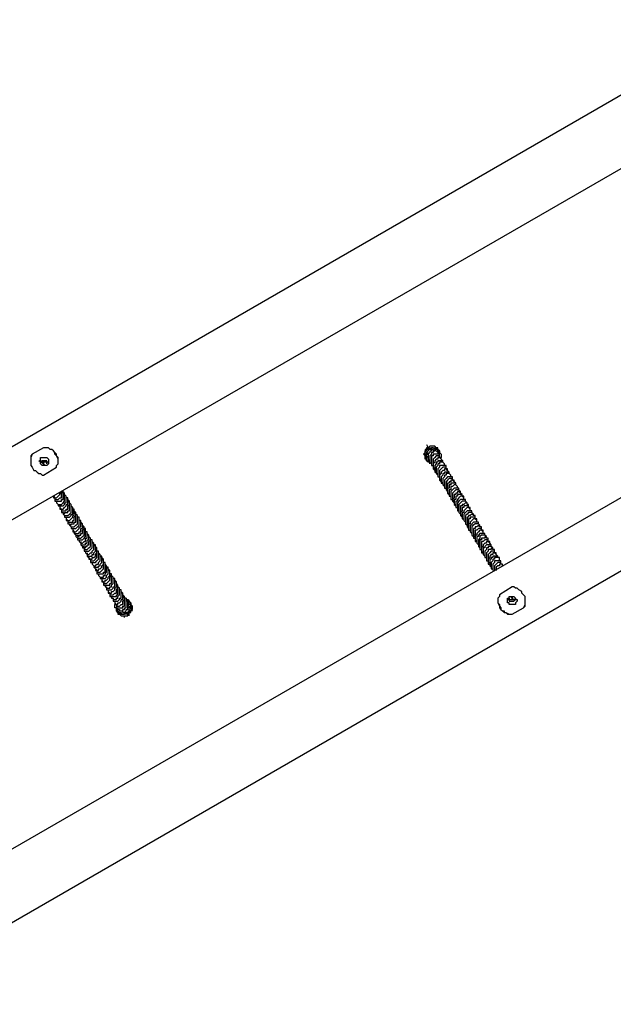
# Model space of a CAD drawing. Units: inches. Extents: x 87 to 341, y 17 to 273.
# Drawn here: x 199 to 212, y 61 to 82 of the extents above; entities that cross this region are included whole.
import ezdxf

# ---------------------------------------------------------------- set-up
doc = ezdxf.new("R2010")
doc.units = ezdxf.units.IN
doc.header["$MEASUREMENT"] = 0
doc.layers.add('Ebene 1', color=7, linetype='Continuous')

msp = doc.modelspace()

# ---------------------------------------------------------------- linework, layer by layer
at = {"layer": 'Ebene 1', "color": 7, "lineweight": 25, "true_color": 0xffffff}
for points in [[(214.595, 82.409), (189.442, 67.875)], [(189.865, 66.534), (215.547, 81.35)], [(218.652, 75.953), (192.969, 61.136)], [(193.922, 60.078), (219.075, 74.612)], [(207.504, 73.131), (207.539, 73.06)], [(198.896, 72.919), (198.861, 72.884), (198.861, 72.849), (198.861, 72.813), (198.861, 72.778)], [(198.896, 72.919), (198.861, 72.849), (198.861, 72.813), (198.861, 72.778), (198.861, 72.707), (198.861, 72.672), (198.896, 72.637), (198.931, 72.566), (198.967, 72.566), (199.002, 72.531), (199.037, 72.496), (199.072, 72.496), (199.108, 72.461), (199.143, 72.461)], [(199.143, 73.06), (198.896, 72.919)], [(199.461, 72.743), (199.461, 72.778), (199.461, 72.813), (199.461, 72.849), (199.425, 72.884), (199.39, 72.919), (199.39, 72.954), (199.355, 72.99), (199.319, 73.025), (199.284, 73.025), (199.249, 73.06), (199.214, 73.06), (199.178, 73.06), (199.143, 73.06)], [(199.425, 72.637), (199.425, 72.672), (199.461, 72.707), (199.461, 72.778), (199.461, 72.813), (199.425, 72.884), (199.425, 72.919), (199.39, 72.954), (199.355, 72.99), (199.319, 73.025), (199.284, 73.025), (199.249, 73.06), (199.178, 73.06), (199.143, 73.06)], [(207.786, 72.99), (207.751, 73.025), (207.751, 73.06), (207.715, 73.06), (207.68, 73.096), (207.645, 73.096), (207.61, 73.096), (207.574, 73.096), (207.539, 73.06), (207.504, 73.06), (207.504, 73.025), (207.469, 73.025), (207.469, 72.99), (207.469, 72.954), (207.433, 72.919), (207.469, 72.884), (207.469, 72.849)], [(207.786, 72.884), (207.786, 72.884), (207.786, 72.919), (207.786, 72.954), (207.751, 72.99), (207.751, 73.025), (207.715, 73.025), (207.68, 73.025), (207.645, 73.06), (207.61, 73.06), (207.61, 73.025), (207.574, 73.025), (207.539, 73.025), (207.539, 72.99), (207.504, 72.954), (207.504, 72.919), (207.469, 72.919), (207.469, 72.884), (207.504, 72.849), (207.504, 72.813)], [(207.504, 72.813), (207.469, 72.813), (207.469, 72.849), (207.469, 72.884), (207.469, 72.919), (207.469, 72.954), (207.469, 72.99), (207.504, 72.99), (207.504, 73.025), (207.539, 73.025), (207.539, 73.06), (207.574, 73.06), (207.61, 73.06), (207.645, 73.06), (207.68, 73.06), (207.715, 73.06), (207.751, 73.025), (207.786, 72.99), (207.786, 72.954), (207.821, 72.919), (207.821, 72.884), (207.821, 72.849)], [(207.469, 73.025), (207.469, 72.99)], [(207.504, 72.884), (207.504, 72.919), (207.539, 72.919), (207.539, 72.954)], [(207.574, 72.99), (207.574, 72.99), (207.574, 72.954), (207.539, 72.919), (207.539, 72.884), (207.539, 72.849), (207.539, 72.813), (207.574, 72.778), (207.574, 72.743)], [(207.574, 72.99), (207.61, 72.99), (207.61, 73.025), (207.645, 73.025), (207.645, 72.99), (207.68, 72.99)], [(207.751, 72.954), (207.751, 72.954), (207.715, 72.99), (207.68, 72.99), (207.645, 72.99), (207.645, 72.954), (207.61, 72.954), (207.61, 72.919), (207.574, 72.884), (207.574, 72.849), (207.574, 72.813), (207.574, 72.778), (207.574, 72.743), (207.61, 72.707), (207.61, 72.672)], [(207.786, 72.884), (207.786, 72.884), (207.786, 72.919), (207.751, 72.919), (207.715, 72.919), (207.68, 72.919), (207.645, 72.919), (207.645, 72.884), (207.61, 72.884), (207.61, 72.849), (207.61, 72.813), (207.61, 72.778), (207.61, 72.743), (207.61, 72.707), (207.61, 72.672), (207.645, 72.672), (207.645, 72.637)], [(207.645, 73.096), (207.645, 73.096)], [(207.751, 72.954), (207.751, 72.954), (207.751, 72.919)], [(207.786, 72.99), (207.786, 72.99)], [(199.214, 72.672), (199.178, 72.672), (199.143, 72.672), (199.108, 72.672), (199.072, 72.707), (199.072, 72.743), (199.037, 72.778), (199.072, 72.778), (199.072, 72.813), (199.072, 72.849), (199.108, 72.849), (199.143, 72.849), (199.178, 72.849), (199.214, 72.849), (199.249, 72.813), (199.249, 72.778), (199.249, 72.743), (199.249, 72.707), (199.214, 72.672)], [(199.108, 72.778), (199.072, 72.743)], [(199.072, 72.743), (199.072, 72.743), (199.108, 72.743), (199.143, 72.743), (199.143, 72.707)], [(199.143, 72.707), (199.143, 72.707), (199.108, 72.743), (199.072, 72.743), (199.072, 72.707)], [(199.249, 72.707), (199.249, 72.743), (199.214, 72.743), (199.214, 72.778), (199.178, 72.778), (199.143, 72.778), (199.108, 72.778)], [(199.214, 72.707), (199.214, 72.707), (199.214, 72.743), (199.178, 72.743), (199.143, 72.743), (199.108, 72.743)], [(199.143, 72.707), (199.143, 72.707), (199.143, 72.672)], [(199.143, 72.672), (199.143, 72.672), (199.143, 72.707)], [(199.178, 72.672), (199.143, 72.707)], [(207.469, 72.849), (207.504, 72.813)], [(207.504, 72.884), (207.504, 72.884), (207.539, 72.849), (207.539, 72.813), (207.539, 72.778), (207.574, 72.778)], [(207.504, 72.813), (207.504, 72.778), (207.539, 72.778), (207.574, 72.743)], [(207.574, 72.707), (207.574, 72.743), (207.539, 72.743), (207.504, 72.778), (207.504, 72.813)], [(207.821, 72.813), (207.821, 72.813), (207.821, 72.849), (207.786, 72.849), (207.786, 72.884), (207.751, 72.884), (207.715, 72.884), (207.68, 72.849), (207.645, 72.813), (207.645, 72.778), (207.645, 72.743), (207.645, 72.707), (207.645, 72.672), (207.645, 72.637), (207.645, 72.602), (207.68, 72.566)], [(207.857, 72.778), (207.857, 72.778), (207.821, 72.813), (207.786, 72.849), (207.751, 72.849), (207.751, 72.813), (207.715, 72.813), (207.68, 72.778), (207.68, 72.743), (207.645, 72.707), (207.645, 72.672), (207.645, 72.637)], [(207.751, 72.743), (207.715, 72.743), (207.715, 72.707), (207.68, 72.672), (207.68, 72.637), (207.68, 72.602), (207.68, 72.566), (207.715, 72.531), (207.715, 72.496), (207.751, 72.496)], [(207.892, 72.707), (207.892, 72.707), (207.857, 72.743), (207.821, 72.743), (207.786, 72.743), (207.786, 72.707), (207.751, 72.707), (207.751, 72.672), (207.715, 72.637), (207.715, 72.602), (207.715, 72.566), (207.715, 72.531), (207.715, 72.496), (207.751, 72.461), (207.751, 72.425)], [(207.857, 72.743), (207.857, 72.743), (207.857, 72.778), (207.821, 72.778), (207.786, 72.778), (207.751, 72.778), (207.751, 72.743)], [(207.892, 72.672), (207.892, 72.672), (207.892, 72.707)], [(199.143, 72.461), (199.425, 72.637)], [(207.645, 72.637), (207.68, 72.602), (207.68, 72.566), (207.68, 72.531), (207.715, 72.531)], [(207.927, 72.637), (207.927, 72.637), (207.927, 72.672), (207.892, 72.672), (207.857, 72.672), (207.821, 72.672), (207.786, 72.672), (207.786, 72.637), (207.751, 72.602), (207.751, 72.566), (207.751, 72.531), (207.751, 72.496), (207.751, 72.461), (207.751, 72.425), (207.786, 72.425), (207.786, 72.39)], [(207.962, 72.566), (207.962, 72.566), (207.962, 72.602), (207.927, 72.602), (207.927, 72.637), (207.892, 72.637), (207.857, 72.637), (207.821, 72.602), (207.786, 72.566), (207.786, 72.531), (207.786, 72.496), (207.786, 72.461), (207.786, 72.425), (207.786, 72.39), (207.786, 72.355), (207.821, 72.319)], [(207.998, 72.531), (207.998, 72.531), (207.962, 72.566), (207.927, 72.602), (207.892, 72.602), (207.892, 72.566), (207.857, 72.566), (207.821, 72.531), (207.821, 72.496), (207.786, 72.461), (207.786, 72.425), (207.786, 72.39)], [(207.892, 72.496), (207.857, 72.496), (207.857, 72.461), (207.821, 72.425), (207.821, 72.39), (207.821, 72.355), (207.821, 72.319), (207.857, 72.284), (207.857, 72.249), (207.892, 72.249)], [(208.033, 72.461), (208.033, 72.461), (207.998, 72.496), (207.962, 72.496), (207.927, 72.496), (207.927, 72.461), (207.892, 72.461), (207.892, 72.425), (207.857, 72.39), (207.857, 72.355), (207.857, 72.319), (207.857, 72.284), (207.857, 72.249), (207.892, 72.214), (207.892, 72.178)], [(207.998, 72.496), (207.998, 72.496), (207.998, 72.531), (207.962, 72.531), (207.927, 72.531), (207.892, 72.531), (207.892, 72.496)], [(207.786, 72.39), (207.821, 72.355), (207.821, 72.319), (207.821, 72.284), (207.857, 72.284)], [(208.068, 72.39), (208.068, 72.39), (208.068, 72.425), (208.033, 72.425), (207.998, 72.425), (207.962, 72.425), (207.927, 72.39), (207.892, 72.355), (207.892, 72.319), (207.892, 72.284), (207.892, 72.249), (207.892, 72.214), (207.892, 72.178), (207.927, 72.178), (207.927, 72.143)], [(208.104, 72.319), (208.104, 72.319), (208.104, 72.355), (208.068, 72.355), (208.068, 72.39), (208.033, 72.39), (207.998, 72.39), (207.962, 72.355), (207.927, 72.319), (207.927, 72.284), (207.927, 72.249), (207.927, 72.214), (207.927, 72.178), (207.927, 72.143), (207.962, 72.108), (207.962, 72.072)], [(208.139, 72.284), (208.139, 72.284), (208.104, 72.319), (208.068, 72.355), (208.033, 72.355), (208.033, 72.319), (207.998, 72.319), (207.998, 72.284), (207.962, 72.284), (207.962, 72.249), (207.962, 72.214), (207.927, 72.178), (207.927, 72.143)], [(208.033, 72.249), (207.998, 72.249), (207.998, 72.214), (207.998, 72.178), (207.962, 72.178), (207.962, 72.143), (207.962, 72.108), (207.962, 72.072), (207.998, 72.072), (207.998, 72.037), (207.998, 72.002), (208.033, 72.002)], [(208.174, 72.214), (208.174, 72.214), (208.139, 72.249), (208.104, 72.249), (208.068, 72.214), (208.033, 72.214), (208.033, 72.178), (208.033, 72.143), (207.998, 72.143), (207.998, 72.108), (207.998, 72.072), (207.998, 72.037), (207.998, 72.002), (208.033, 72.002), (208.033, 71.967), (208.033, 71.932)], [(208.033, 72.425), (208.033, 72.425), (208.033, 72.461)], [(208.139, 72.249), (208.139, 72.249), (208.139, 72.284), (208.104, 72.284), (208.068, 72.284), (208.033, 72.284), (208.033, 72.249)], [(199.355, 72.002), (199.355, 72.002), (199.39, 71.967), (199.425, 71.967), (199.461, 72.002), (199.496, 72.037), (199.496, 72.072), (199.531, 72.072), (199.531, 72.108)], [(199.39, 71.932), (199.39, 71.932), (199.39, 71.896), (199.425, 71.896), (199.461, 71.896), (199.496, 71.896), (199.531, 71.896), (199.531, 71.932), (199.566, 71.932), (199.566, 71.967), (199.566, 72.002), (199.566, 72.037), (199.566, 72.072)], [(199.425, 71.896), (199.425, 71.896), (199.425, 71.861), (199.461, 71.825), (199.496, 71.825), (199.531, 71.825), (199.566, 71.861), (199.602, 71.896), (199.602, 71.932), (199.602, 71.967), (199.602, 72.002), (199.602, 72.037), (199.602, 72.072), (199.566, 72.108)], [(199.461, 71.825), (199.461, 71.825), (199.461, 71.79), (199.496, 71.79), (199.531, 71.79), (199.566, 71.79), (199.602, 71.825), (199.602, 71.861), (199.637, 71.861), (199.637, 71.896), (199.637, 71.932), (199.637, 71.967), (199.637, 72.002), (199.602, 72.037), (199.602, 72.072)], [(199.496, 71.967), (199.531, 71.967), (199.531, 72.002), (199.531, 72.037), (199.531, 72.072), (199.566, 72.108)], [(199.496, 71.755), (199.496, 71.755), (199.531, 71.72), (199.566, 71.72), (199.602, 71.755), (199.637, 71.79), (199.637, 71.825), (199.672, 71.825), (199.672, 71.861), (199.672, 71.896), (199.672, 71.932), (199.672, 71.967), (199.637, 71.967), (199.637, 72.002), (199.602, 72.037)], [(199.566, 72.072), (199.566, 72.108)], [(207.927, 72.143), (207.962, 72.108), (207.962, 72.072), (207.998, 72.037)], [(208.21, 72.143), (208.21, 72.143), (208.21, 72.178), (208.174, 72.178), (208.139, 72.178), (208.104, 72.178), (208.068, 72.143), (208.033, 72.108), (208.033, 72.072), (208.033, 72.037), (208.033, 72.002), (208.033, 71.967), (208.033, 71.932), (208.068, 71.932), (208.068, 71.896)], [(208.245, 72.072), (208.245, 72.072), (208.245, 72.108), (208.21, 72.143), (208.174, 72.143), (208.139, 72.143), (208.104, 72.108), (208.068, 72.072), (208.068, 72.037), (208.068, 72.002), (208.068, 71.967), (208.068, 71.932), (208.068, 71.896), (208.104, 71.861), (208.104, 71.825)], [(208.28, 72.037), (208.28, 72.037), (208.245, 72.072), (208.21, 72.108), (208.174, 72.108), (208.174, 72.072), (208.139, 72.072), (208.139, 72.037), (208.104, 72.037), (208.104, 72.002), (208.104, 71.967), (208.068, 71.932), (208.104, 71.896)], [(208.174, 72.178), (208.174, 72.178), (208.174, 72.214)], [(208.315, 71.967), (208.315, 72.002), (208.28, 72.002), (208.28, 72.037), (208.245, 72.037), (208.21, 72.037), (208.174, 72.037), (208.174, 72.002)], [(199.355, 72.002), (199.355, 71.967), (199.39, 71.967), (199.39, 71.932), (199.425, 71.932), (199.461, 71.932), (199.496, 71.967)], [(199.531, 71.685), (199.531, 71.685), (199.531, 71.649), (199.566, 71.649), (199.602, 71.614), (199.602, 71.649), (199.637, 71.649), (199.672, 71.649), (199.672, 71.685), (199.708, 71.685), (199.708, 71.72), (199.708, 71.755), (199.708, 71.79), (199.708, 71.825)], [(199.566, 71.649), (199.566, 71.649), (199.566, 71.614), (199.602, 71.579), (199.637, 71.579), (199.672, 71.579), (199.708, 71.614), (199.743, 71.649), (199.743, 71.685), (199.743, 71.72), (199.743, 71.755), (199.743, 71.79), (199.743, 71.825), (199.708, 71.861), (199.708, 71.896)], [(199.602, 71.579), (199.602, 71.579), (199.602, 71.543), (199.637, 71.543), (199.672, 71.543), (199.708, 71.543), (199.743, 71.579), (199.743, 71.614), (199.778, 71.614), (199.778, 71.649), (199.778, 71.685), (199.778, 71.72), (199.778, 71.755), (199.743, 71.79), (199.743, 71.825)], [(199.637, 71.72), (199.672, 71.72), (199.672, 71.755), (199.672, 71.79), (199.708, 71.825), (199.708, 71.861), (199.672, 71.896), (199.672, 71.932), (199.672, 71.967), (199.637, 71.967), (199.637, 72.002)], [(199.708, 71.825), (199.708, 71.861), (199.708, 71.896), (199.672, 71.932)], [(208.174, 72.002), (208.139, 72.002), (208.139, 71.967), (208.139, 71.932), (208.104, 71.932), (208.104, 71.896), (208.104, 71.861), (208.104, 71.825), (208.139, 71.825), (208.139, 71.79), (208.139, 71.755), (208.174, 71.755)], [(208.104, 71.896), (208.104, 71.861), (208.104, 71.825), (208.139, 71.79)], [(208.315, 71.967), (208.315, 71.967), (208.28, 72.002), (208.245, 72.002), (208.21, 71.967), (208.174, 71.932), (208.174, 71.896), (208.139, 71.896), (208.139, 71.861), (208.139, 71.825), (208.139, 71.79), (208.139, 71.755), (208.174, 71.755), (208.174, 71.72), (208.174, 71.685)], [(208.351, 71.896), (208.351, 71.896), (208.351, 71.932), (208.315, 71.932), (208.28, 71.932), (208.245, 71.932), (208.21, 71.896), (208.174, 71.861), (208.174, 71.825), (208.174, 71.79), (208.174, 71.755), (208.174, 71.72), (208.174, 71.685), (208.21, 71.685), (208.21, 71.649)], [(208.386, 71.825), (208.386, 71.825), (208.386, 71.861), (208.351, 71.896), (208.315, 71.896), (208.28, 71.896), (208.245, 71.861), (208.21, 71.825), (208.21, 71.79), (208.21, 71.755), (208.21, 71.72), (208.21, 71.685), (208.21, 71.649), (208.245, 71.614), (208.245, 71.579)], [(208.421, 71.79), (208.421, 71.79), (208.421, 71.825), (208.386, 71.825), (208.386, 71.861), (208.351, 71.861), (208.315, 71.825), (208.28, 71.825), (208.28, 71.79), (208.245, 71.79), (208.245, 71.755), (208.245, 71.72), (208.245, 71.685), (208.245, 71.649)], [(208.315, 71.932), (208.315, 71.932), (208.315, 71.967)], [(199.496, 71.79), (199.496, 71.79), (199.496, 71.755)], [(199.496, 71.755), (199.496, 71.72), (199.531, 71.72), (199.531, 71.685), (199.566, 71.685), (199.602, 71.685), (199.637, 71.685), (199.637, 71.72)], [(199.637, 71.508), (199.637, 71.508), (199.672, 71.473), (199.708, 71.473), (199.743, 71.508), (199.778, 71.543), (199.778, 71.579), (199.813, 71.579), (199.813, 71.614), (199.813, 71.649), (199.813, 71.685), (199.813, 71.72), (199.778, 71.72), (199.778, 71.755), (199.743, 71.79)], [(199.708, 71.402), (199.708, 71.402), (199.708, 71.367), (199.743, 71.332), (199.778, 71.332), (199.813, 71.332), (199.849, 71.367), (199.884, 71.402), (199.884, 71.437), (199.884, 71.473), (199.884, 71.508), (199.884, 71.543), (199.884, 71.579), (199.849, 71.614), (199.849, 71.649)], [(199.778, 71.473), (199.813, 71.473), (199.813, 71.508), (199.813, 71.543), (199.849, 71.579), (199.849, 71.614), (199.813, 71.649), (199.813, 71.685), (199.813, 71.72), (199.778, 71.72)], [(199.849, 71.579), (199.849, 71.614), (199.849, 71.649), (199.813, 71.685)], [(208.315, 71.755), (208.28, 71.755), (208.28, 71.72), (208.28, 71.685), (208.245, 71.649), (208.245, 71.614), (208.28, 71.579), (208.28, 71.543), (208.28, 71.508), (208.315, 71.508)], [(208.245, 71.649), (208.245, 71.614), (208.245, 71.579), (208.28, 71.543)], [(208.456, 71.72), (208.456, 71.72), (208.421, 71.755), (208.386, 71.755), (208.351, 71.72), (208.315, 71.685), (208.315, 71.649), (208.28, 71.649), (208.28, 71.614), (208.28, 71.579), (208.28, 71.543), (208.28, 71.508), (208.315, 71.508), (208.315, 71.473), (208.351, 71.437)], [(208.456, 71.72), (208.456, 71.755), (208.421, 71.755), (208.421, 71.79), (208.386, 71.79), (208.351, 71.79), (208.315, 71.79), (208.315, 71.755)], [(208.492, 71.649), (208.492, 71.649), (208.492, 71.685), (208.456, 71.685), (208.421, 71.685), (208.386, 71.685), (208.351, 71.649), (208.315, 71.614), (208.315, 71.579), (208.315, 71.543), (208.315, 71.508), (208.315, 71.473), (208.351, 71.437), (208.351, 71.402)], [(208.527, 71.579), (208.527, 71.579), (208.527, 71.614), (208.492, 71.649), (208.456, 71.649), (208.421, 71.649), (208.386, 71.614), (208.351, 71.579), (208.351, 71.543), (208.351, 71.508), (208.351, 71.473), (208.351, 71.437), (208.351, 71.402), (208.386, 71.367), (208.386, 71.332)], [(208.562, 71.543), (208.562, 71.543), (208.562, 71.579), (208.527, 71.579), (208.492, 71.614), (208.456, 71.579), (208.421, 71.579), (208.421, 71.543), (208.386, 71.543), (208.386, 71.508), (208.386, 71.473), (208.386, 71.437), (208.386, 71.402)], [(208.456, 71.685), (208.456, 71.685), (208.456, 71.72)], [(199.637, 71.543), (199.637, 71.543), (199.637, 71.508)], [(199.637, 71.508), (199.637, 71.473), (199.672, 71.473), (199.672, 71.437), (199.708, 71.437), (199.743, 71.437), (199.778, 71.437), (199.778, 71.473)], [(199.672, 71.437), (199.672, 71.437), (199.672, 71.402), (199.708, 71.402), (199.743, 71.367), (199.743, 71.402), (199.778, 71.402), (199.813, 71.402), (199.813, 71.437), (199.849, 71.437), (199.849, 71.473), (199.849, 71.508), (199.849, 71.543), (199.849, 71.579)], [(199.743, 71.332), (199.743, 71.332), (199.743, 71.296), (199.778, 71.296), (199.813, 71.296), (199.849, 71.296), (199.884, 71.332), (199.919, 71.367), (199.919, 71.402), (199.919, 71.437), (199.919, 71.473), (199.919, 71.508), (199.919, 71.543), (199.884, 71.543), (199.884, 71.579)], [(199.778, 71.261), (199.778, 71.261), (199.813, 71.226), (199.849, 71.226), (199.884, 71.261), (199.919, 71.296), (199.919, 71.332), (199.954, 71.332), (199.954, 71.367), (199.954, 71.402), (199.954, 71.437), (199.954, 71.473), (199.919, 71.473), (199.919, 71.508), (199.919, 71.543)], [(199.849, 71.155), (199.849, 71.155), (199.849, 71.12), (199.884, 71.085), (199.919, 71.085), (199.954, 71.085), (199.99, 71.12), (200.025, 71.155), (200.025, 71.19), (200.025, 71.226), (200.025, 71.261), (200.025, 71.296), (200.025, 71.332), (199.99, 71.367), (199.99, 71.402)], [(199.919, 71.226), (199.954, 71.226), (199.954, 71.261), (199.954, 71.296), (199.99, 71.296), (199.99, 71.332), (199.99, 71.367), (199.99, 71.402), (199.954, 71.402), (199.954, 71.437), (199.954, 71.473), (199.919, 71.473)], [(199.99, 71.332), (199.99, 71.367), (199.99, 71.402), (199.954, 71.437)], [(208.456, 71.508), (208.421, 71.508), (208.421, 71.473), (208.421, 71.437), (208.386, 71.402), (208.386, 71.367), (208.421, 71.332), (208.421, 71.296), (208.421, 71.261), (208.456, 71.261)], [(208.386, 71.402), (208.386, 71.367), (208.386, 71.332), (208.421, 71.296)], [(208.597, 71.473), (208.597, 71.473), (208.562, 71.508), (208.527, 71.508), (208.492, 71.473), (208.456, 71.437), (208.456, 71.402), (208.421, 71.402), (208.421, 71.367), (208.421, 71.332), (208.421, 71.296), (208.421, 71.261), (208.456, 71.261), (208.456, 71.226), (208.492, 71.19)], [(208.597, 71.473), (208.597, 71.508), (208.562, 71.508), (208.562, 71.543), (208.527, 71.543), (208.492, 71.543), (208.456, 71.543), (208.456, 71.508)], [(208.633, 71.402), (208.633, 71.402), (208.633, 71.437), (208.597, 71.437), (208.562, 71.437), (208.527, 71.437), (208.492, 71.402), (208.492, 71.367), (208.456, 71.367), (208.456, 71.332), (208.456, 71.296), (208.456, 71.261), (208.456, 71.226), (208.492, 71.19), (208.492, 71.155)], [(208.668, 71.332), (208.668, 71.332), (208.668, 71.367), (208.633, 71.402), (208.597, 71.402), (208.562, 71.402), (208.527, 71.367), (208.492, 71.332), (208.492, 71.296), (208.492, 71.261), (208.492, 71.226), (208.492, 71.19), (208.492, 71.155), (208.527, 71.12), (208.527, 71.085)], [(208.597, 71.437), (208.597, 71.437), (208.597, 71.473)], [(199.778, 71.296), (199.778, 71.296), (199.778, 71.261)], [(199.778, 71.261), (199.778, 71.226), (199.813, 71.226), (199.813, 71.19), (199.849, 71.19), (199.884, 71.19), (199.919, 71.19), (199.919, 71.226)], [(199.813, 71.19), (199.813, 71.19), (199.849, 71.155), (199.884, 71.155), (199.884, 71.12), (199.919, 71.12), (199.919, 71.155), (199.954, 71.155), (199.954, 71.19), (199.99, 71.19), (199.99, 71.226), (199.99, 71.261), (200.025, 71.296), (199.99, 71.332)], [(199.884, 71.085), (199.884, 71.085), (199.884, 71.05), (199.919, 71.05), (199.954, 71.05), (199.99, 71.05), (200.025, 71.085), (200.06, 71.12), (200.06, 71.155), (200.06, 71.19), (200.06, 71.226), (200.06, 71.261), (200.06, 71.296), (200.025, 71.296), (200.025, 71.332)], [(199.919, 71.014), (199.919, 71.014), (199.954, 70.979), (199.99, 70.979), (200.025, 71.014), (200.06, 71.014), (200.06, 71.05), (200.06, 71.085), (200.096, 71.085), (200.096, 71.12), (200.096, 71.155), (200.096, 71.19), (200.096, 71.226), (200.06, 71.226), (200.06, 71.261), (200.06, 71.296)], [(200.06, 70.979), (200.096, 70.979), (200.096, 71.014), (200.096, 71.05), (200.131, 71.05), (200.131, 71.085), (200.131, 71.12), (200.131, 71.155), (200.096, 71.155), (200.096, 71.19), (200.096, 71.226), (200.06, 71.226)], [(200.166, 71.085), (200.131, 71.12), (200.131, 71.155), (200.096, 71.19)], [(208.703, 71.296), (208.703, 71.296), (208.703, 71.332), (208.668, 71.332), (208.633, 71.367), (208.597, 71.332), (208.562, 71.332), (208.562, 71.296), (208.527, 71.296), (208.527, 71.261), (208.527, 71.226), (208.527, 71.19), (208.527, 71.155)], [(208.597, 71.261), (208.562, 71.261), (208.562, 71.226), (208.562, 71.19), (208.562, 71.155), (208.527, 71.155), (208.527, 71.12), (208.562, 71.12), (208.562, 71.085), (208.562, 71.05), (208.562, 71.014), (208.597, 71.014)], [(208.739, 71.226), (208.739, 71.226), (208.703, 71.261), (208.668, 71.261), (208.633, 71.226), (208.597, 71.19), (208.597, 71.155), (208.562, 71.155), (208.562, 71.12), (208.562, 71.085), (208.562, 71.05), (208.597, 71.014), (208.597, 70.979), (208.633, 70.943)], [(208.739, 71.226), (208.739, 71.261), (208.703, 71.261), (208.703, 71.296), (208.668, 71.296), (208.633, 71.296), (208.597, 71.261)], [(208.774, 71.155), (208.774, 71.155), (208.774, 71.19), (208.739, 71.19), (208.703, 71.19), (208.668, 71.19), (208.633, 71.155), (208.633, 71.12), (208.597, 71.12), (208.597, 71.085), (208.597, 71.05), (208.597, 71.014), (208.597, 70.979), (208.633, 70.943), (208.633, 70.908)], [(208.739, 71.19), (208.739, 71.19), (208.739, 71.226)], [(199.919, 71.05), (199.919, 71.05), (199.919, 71.014)], [(199.954, 70.943), (199.954, 70.943), (199.99, 70.908), (200.025, 70.908), (200.025, 70.873), (200.06, 70.873), (200.06, 70.908), (200.096, 70.908), (200.096, 70.943), (200.131, 70.943), (200.131, 70.979), (200.131, 71.014), (200.166, 71.05), (200.166, 71.085)], [(199.954, 71.014), (199.954, 70.979), (199.954, 70.943), (199.99, 70.943), (200.025, 70.943), (200.06, 70.943), (200.06, 70.979)], [(199.99, 70.908), (199.99, 70.908), (199.99, 70.873), (200.025, 70.873), (200.025, 70.838), (200.06, 70.838), (200.096, 70.838), (200.131, 70.873), (200.166, 70.908), (200.166, 70.943), (200.166, 70.979), (200.166, 71.014), (200.166, 71.05), (200.166, 71.085), (200.131, 71.12), (200.131, 71.155)], [(200.025, 70.838), (200.025, 70.838), (200.025, 70.803), (200.06, 70.803), (200.096, 70.803), (200.131, 70.803), (200.166, 70.838), (200.201, 70.873), (200.201, 70.908), (200.201, 70.943), (200.201, 70.979), (200.201, 71.014), (200.201, 71.05), (200.166, 71.05), (200.166, 71.085)], [(200.06, 70.767), (200.06, 70.767), (200.096, 70.732), (200.131, 70.732), (200.166, 70.767), (200.201, 70.767), (200.201, 70.803), (200.237, 70.838), (200.237, 70.873), (200.237, 70.908), (200.237, 70.943), (200.237, 70.979), (200.201, 71.014), (200.201, 71.05)], [(200.201, 70.732), (200.237, 70.732), (200.237, 70.767), (200.272, 70.803), (200.272, 70.838), (200.272, 70.873), (200.272, 70.908), (200.237, 70.943), (200.237, 70.979), (200.201, 70.979)], [(208.527, 71.155), (208.527, 71.12), (208.527, 71.085), (208.562, 71.085), (208.562, 71.05)], [(208.809, 71.085), (208.809, 71.085), (208.809, 71.12), (208.774, 71.155), (208.739, 71.155), (208.703, 71.155), (208.668, 71.12), (208.668, 71.085), (208.633, 71.05), (208.633, 71.014), (208.633, 70.979), (208.633, 70.943), (208.633, 70.908), (208.668, 70.873), (208.668, 70.838)], [(208.844, 71.05), (208.844, 71.05), (208.844, 71.085), (208.809, 71.085), (208.774, 71.12), (208.774, 71.085), (208.739, 71.085), (208.703, 71.085), (208.703, 71.05), (208.668, 71.05), (208.668, 71.014), (208.668, 70.979), (208.668, 70.943), (208.668, 70.908)], [(208.739, 71.014), (208.703, 71.014), (208.703, 70.979), (208.703, 70.943), (208.703, 70.908), (208.703, 70.873), (208.703, 70.838), (208.703, 70.803), (208.703, 70.767), (208.739, 70.767)], [(208.88, 70.979), (208.88, 70.979), (208.844, 71.014), (208.809, 71.014), (208.809, 70.979), (208.774, 70.979), (208.739, 70.943), (208.739, 70.908), (208.703, 70.873), (208.703, 70.838), (208.703, 70.803), (208.739, 70.767), (208.739, 70.732), (208.774, 70.697)], [(208.88, 70.979), (208.88, 71.014), (208.844, 71.014), (208.844, 71.05), (208.809, 71.05), (208.774, 71.05), (208.739, 71.014)], [(208.915, 70.943), (208.915, 70.943), (208.88, 70.979)], [(200.06, 70.803), (200.06, 70.803), (200.06, 70.767)], [(200.096, 70.697), (200.096, 70.697), (200.131, 70.661), (200.166, 70.626), (200.201, 70.626), (200.201, 70.661), (200.237, 70.661), (200.272, 70.697), (200.272, 70.732), (200.307, 70.767), (200.307, 70.803), (200.307, 70.838)], [(200.096, 70.767), (200.096, 70.732), (200.096, 70.697), (200.131, 70.697), (200.166, 70.697), (200.201, 70.697), (200.201, 70.732)], [(200.131, 70.661), (200.131, 70.661), (200.131, 70.626), (200.166, 70.626), (200.166, 70.591), (200.201, 70.591), (200.237, 70.591), (200.272, 70.626), (200.307, 70.661), (200.307, 70.697), (200.307, 70.732), (200.307, 70.767), (200.307, 70.803), (200.307, 70.838), (200.307, 70.873), (200.272, 70.908)], [(200.166, 70.591), (200.166, 70.591), (200.166, 70.556), (200.201, 70.556), (200.237, 70.556), (200.272, 70.556), (200.307, 70.591), (200.342, 70.626), (200.342, 70.661), (200.342, 70.697), (200.342, 70.732), (200.342, 70.767), (200.342, 70.803), (200.307, 70.803), (200.307, 70.838)], [(200.201, 70.52), (200.201, 70.52), (200.237, 70.485), (200.272, 70.485), (200.307, 70.52), (200.342, 70.52), (200.342, 70.556), (200.378, 70.591), (200.378, 70.626), (200.378, 70.661), (200.378, 70.697), (200.378, 70.732), (200.342, 70.767), (200.342, 70.803)], [(200.307, 70.838), (200.272, 70.873), (200.272, 70.908), (200.272, 70.943), (200.237, 70.943)], [(208.668, 70.908), (208.668, 70.873), (208.668, 70.838), (208.703, 70.838), (208.703, 70.803)], [(208.915, 70.908), (208.915, 70.908), (208.915, 70.943), (208.88, 70.943), (208.844, 70.943), (208.809, 70.943), (208.774, 70.908), (208.774, 70.873), (208.739, 70.873), (208.739, 70.838), (208.739, 70.803), (208.739, 70.767), (208.739, 70.732), (208.774, 70.697), (208.774, 70.661)], [(208.95, 70.838), (208.95, 70.838), (208.95, 70.873), (208.915, 70.908), (208.88, 70.908), (208.844, 70.908), (208.844, 70.873), (208.809, 70.873), (208.809, 70.838), (208.774, 70.803), (208.774, 70.767), (208.774, 70.732), (208.774, 70.697), (208.774, 70.661), (208.809, 70.661), (208.809, 70.626), (208.809, 70.591)], [(208.986, 70.803), (208.986, 70.803), (208.986, 70.838), (208.95, 70.838), (208.915, 70.873), (208.915, 70.838), (208.88, 70.838), (208.844, 70.838), (208.844, 70.803), (208.809, 70.767), (208.809, 70.732), (208.809, 70.697), (208.809, 70.661)], [(208.88, 70.767), (208.88, 70.767), (208.844, 70.732), (208.844, 70.697), (208.844, 70.661), (208.844, 70.626), (208.844, 70.591), (208.844, 70.556), (208.844, 70.52), (208.88, 70.52), (208.88, 70.485)], [(209.021, 70.732), (209.021, 70.732), (208.986, 70.767), (208.95, 70.767), (208.95, 70.732), (208.915, 70.732), (208.88, 70.697), (208.88, 70.661), (208.844, 70.626), (208.844, 70.591), (208.844, 70.556), (208.88, 70.556), (208.88, 70.52), (208.88, 70.485), (208.915, 70.45)], [(209.021, 70.732), (209.021, 70.767), (208.986, 70.767), (208.986, 70.803), (208.95, 70.803), (208.915, 70.803), (208.88, 70.767)], [(200.201, 70.556), (200.201, 70.556), (200.201, 70.52)], [(200.237, 70.45), (200.237, 70.45), (200.272, 70.414), (200.307, 70.379), (200.342, 70.379), (200.342, 70.414), (200.378, 70.414), (200.413, 70.45), (200.413, 70.485), (200.448, 70.52), (200.448, 70.556), (200.448, 70.591)], [(200.272, 70.414), (200.272, 70.414), (200.272, 70.379), (200.307, 70.379), (200.307, 70.344), (200.342, 70.344), (200.378, 70.344), (200.413, 70.379), (200.448, 70.414), (200.448, 70.45), (200.448, 70.485), (200.448, 70.52), (200.448, 70.556), (200.448, 70.591), (200.448, 70.626), (200.413, 70.661)], [(200.307, 70.344), (200.307, 70.344), (200.307, 70.309), (200.342, 70.309), (200.378, 70.309), (200.413, 70.309), (200.448, 70.309), (200.448, 70.344), (200.484, 70.344), (200.484, 70.379), (200.484, 70.414), (200.484, 70.45), (200.484, 70.485), (200.484, 70.52), (200.484, 70.556), (200.448, 70.556), (200.448, 70.591)], [(200.342, 70.485), (200.378, 70.485), (200.378, 70.52), (200.413, 70.556), (200.413, 70.591), (200.413, 70.626), (200.413, 70.661), (200.378, 70.697), (200.378, 70.732), (200.342, 70.732)], [(200.342, 70.273), (200.342, 70.273), (200.378, 70.238), (200.413, 70.238), (200.448, 70.238), (200.448, 70.273), (200.484, 70.273), (200.484, 70.309), (200.519, 70.344), (200.519, 70.379), (200.519, 70.414), (200.519, 70.45), (200.519, 70.485), (200.484, 70.52), (200.484, 70.556)], [(200.448, 70.591), (200.413, 70.626), (200.413, 70.661), (200.413, 70.697), (200.378, 70.697)], [(208.809, 70.661), (208.809, 70.626), (208.809, 70.591), (208.844, 70.591), (208.844, 70.556)], [(209.056, 70.661), (209.056, 70.661), (209.056, 70.697), (209.021, 70.697), (208.986, 70.697), (208.95, 70.697), (208.95, 70.661), (208.915, 70.661), (208.915, 70.626), (208.88, 70.626), (208.88, 70.591), (208.88, 70.556), (208.88, 70.52), (208.88, 70.485), (208.915, 70.485), (208.915, 70.45), (208.915, 70.414), (208.95, 70.414)], [(209.091, 70.591), (209.091, 70.591), (209.091, 70.626), (209.091, 70.661), (209.056, 70.661), (209.021, 70.661), (208.986, 70.661), (208.986, 70.626), (208.95, 70.626), (208.95, 70.591), (208.915, 70.556), (208.915, 70.52), (208.915, 70.485), (208.915, 70.45), (208.915, 70.414), (208.95, 70.414), (208.95, 70.379)], [(209.127, 70.556), (209.127, 70.556), (209.127, 70.591), (209.091, 70.591), (209.056, 70.591), (209.021, 70.591), (208.986, 70.591), (208.986, 70.556), (208.95, 70.52), (208.95, 70.485), (208.95, 70.45), (208.95, 70.414)], [(209.056, 70.697), (209.056, 70.697), (209.021, 70.732)], [(209.162, 70.485), (209.162, 70.52), (209.127, 70.52), (209.127, 70.556), (209.091, 70.556), (209.056, 70.556), (209.021, 70.52)], [(200.237, 70.485), (200.237, 70.485), (200.237, 70.45), (200.272, 70.45), (200.307, 70.45), (200.342, 70.45), (200.342, 70.485)], [(200.413, 70.168), (200.413, 70.168), (200.413, 70.132), (200.448, 70.132), (200.448, 70.097), (200.484, 70.097), (200.519, 70.097), (200.554, 70.132), (200.589, 70.168), (200.589, 70.203), (200.589, 70.238), (200.625, 70.273), (200.589, 70.273), (200.589, 70.309), (200.589, 70.344), (200.589, 70.379), (200.554, 70.414)], [(200.413, 70.203), (200.413, 70.203), (200.413, 70.168), (200.448, 70.132), (200.484, 70.132), (200.484, 70.168), (200.519, 70.168), (200.554, 70.203), (200.554, 70.238), (200.589, 70.273), (200.589, 70.309), (200.589, 70.344)], [(200.448, 70.097), (200.448, 70.097), (200.448, 70.062), (200.484, 70.062), (200.519, 70.062), (200.554, 70.062), (200.589, 70.062), (200.589, 70.097), (200.625, 70.097), (200.625, 70.132), (200.625, 70.168), (200.625, 70.203), (200.625, 70.238), (200.625, 70.273), (200.625, 70.309), (200.589, 70.309), (200.589, 70.344)], [(200.519, 70.238), (200.519, 70.238), (200.519, 70.273), (200.554, 70.309), (200.554, 70.344), (200.554, 70.379), (200.554, 70.414), (200.519, 70.45), (200.519, 70.485)], [(200.589, 70.344), (200.589, 70.379), (200.554, 70.379), (200.554, 70.414), (200.554, 70.45), (200.519, 70.45)], [(208.95, 70.414), (208.95, 70.379)], [(209.021, 70.52), (209.021, 70.52), (208.986, 70.485), (208.986, 70.45), (208.986, 70.414), (208.986, 70.379)], [(209.162, 70.485), (209.162, 70.485), (209.162, 70.52), (209.127, 70.52), (209.091, 70.52), (209.091, 70.485), (209.056, 70.485), (209.021, 70.45), (209.021, 70.414), (209.021, 70.379)], [(200.342, 70.309), (200.342, 70.309), (200.342, 70.273)], [(200.378, 70.238), (200.378, 70.238), (200.378, 70.203), (200.413, 70.203), (200.448, 70.203), (200.484, 70.203), (200.519, 70.238)], [(200.484, 70.026), (200.519, 70.026), (200.519, 69.991), (200.554, 69.991), (200.589, 69.991), (200.589, 70.026), (200.625, 70.026), (200.625, 70.062), (200.66, 70.097), (200.66, 70.132), (200.66, 70.168), (200.66, 70.203), (200.66, 70.238), (200.625, 70.273), (200.625, 70.309)], [(200.554, 69.921), (200.554, 69.921), (200.554, 69.885), (200.589, 69.885), (200.589, 69.85), (200.625, 69.85), (200.66, 69.85), (200.695, 69.885), (200.731, 69.885), (200.731, 69.921), (200.731, 69.956), (200.766, 69.991), (200.766, 70.026), (200.731, 70.062), (200.731, 70.097), (200.731, 70.132), (200.695, 70.168)], [(200.554, 69.956), (200.554, 69.956), (200.554, 69.921), (200.589, 69.885), (200.625, 69.885), (200.625, 69.921), (200.66, 69.921), (200.695, 69.956), (200.695, 69.991), (200.731, 70.026), (200.731, 70.062), (200.731, 70.097)], [(200.589, 69.85), (200.589, 69.85), (200.589, 69.815), (200.625, 69.815), (200.66, 69.815), (200.695, 69.815), (200.731, 69.815), (200.731, 69.85), (200.766, 69.85), (200.766, 69.885), (200.766, 69.921), (200.766, 69.956), (200.766, 69.991), (200.766, 70.026), (200.766, 70.062), (200.731, 70.097)], [(200.66, 69.991), (200.66, 69.991), (200.66, 70.026), (200.695, 70.026), (200.695, 70.062), (200.695, 70.097), (200.695, 70.132), (200.695, 70.168), (200.695, 70.203), (200.66, 70.203), (200.66, 70.238)], [(200.731, 70.097), (200.731, 70.132), (200.695, 70.132), (200.695, 70.168), (200.695, 70.203), (200.66, 70.203)], [(200.484, 70.062), (200.484, 70.062), (200.484, 70.026)], [(200.519, 69.991), (200.519, 69.991), (200.519, 69.956), (200.554, 69.956), (200.589, 69.956), (200.625, 69.956), (200.66, 69.991)], [(200.625, 69.779), (200.66, 69.779), (200.66, 69.744), (200.695, 69.744), (200.731, 69.744), (200.731, 69.779), (200.766, 69.779), (200.766, 69.815), (200.801, 69.85), (200.801, 69.885), (200.801, 69.921), (200.801, 69.956), (200.801, 69.991), (200.766, 70.026), (200.766, 70.062)], [(200.695, 69.674), (200.695, 69.674), (200.695, 69.638), (200.731, 69.638), (200.731, 69.603), (200.766, 69.603), (200.801, 69.603), (200.836, 69.638), (200.872, 69.638), (200.872, 69.674), (200.872, 69.709), (200.907, 69.744), (200.907, 69.779), (200.872, 69.815), (200.872, 69.85), (200.872, 69.885), (200.836, 69.921)], [(200.801, 69.744), (200.801, 69.744), (200.801, 69.779), (200.836, 69.779), (200.836, 69.815), (200.836, 69.85), (200.836, 69.885), (200.836, 69.921), (200.836, 69.956), (200.801, 69.956), (200.801, 69.991)], [(200.872, 69.85), (200.872, 69.885), (200.836, 69.885), (200.836, 69.921), (200.836, 69.956), (200.801, 69.956)], [(209.374, 70.026), (209.091, 69.85)], [(209.621, 69.568), (209.656, 69.638), (209.656, 69.674), (209.656, 69.709), (209.656, 69.779), (209.656, 69.815), (209.621, 69.85), (209.585, 69.885), (209.585, 69.921), (209.515, 69.956), (209.479, 69.991), (209.444, 69.991), (209.409, 70.026), (209.374, 70.026)], [(200.625, 69.815), (200.625, 69.815), (200.625, 69.779)], [(200.66, 69.744), (200.66, 69.744), (200.66, 69.709), (200.695, 69.709), (200.731, 69.709), (200.766, 69.709), (200.801, 69.744)], [(200.695, 69.709), (200.695, 69.709), (200.695, 69.674), (200.731, 69.638), (200.766, 69.638), (200.766, 69.674), (200.801, 69.674), (200.836, 69.709), (200.836, 69.744), (200.872, 69.744), (200.872, 69.779), (200.872, 69.815), (200.872, 69.85)], [(201.048, 69.674), (201.048, 69.674), (201.048, 69.638), (201.048, 69.603), (201.048, 69.568), (201.048, 69.532), (201.048, 69.497), (201.013, 69.497), (201.013, 69.462), (200.978, 69.462), (200.978, 69.427), (200.942, 69.427), (200.907, 69.427), (200.872, 69.427), (200.836, 69.427), (200.801, 69.427), (200.766, 69.462), (200.731, 69.497), (200.731, 69.532), (200.731, 69.568), (200.695, 69.568), (200.695, 69.603), (200.695, 69.638), (200.731, 69.638)], [(200.731, 69.603), (200.731, 69.603), (200.731, 69.568), (200.766, 69.568), (200.801, 69.568), (200.836, 69.568), (200.872, 69.568), (200.872, 69.603), (200.907, 69.603), (200.907, 69.638), (200.907, 69.674), (200.907, 69.709), (200.907, 69.744), (200.907, 69.779), (200.907, 69.815), (200.872, 69.85)], [(200.731, 69.603), (200.731, 69.603), (200.731, 69.568), (200.731, 69.532), (200.766, 69.497), (200.801, 69.462), (200.836, 69.462), (200.836, 69.427), (200.872, 69.427), (200.907, 69.427), (200.907, 69.462), (200.942, 69.462), (200.978, 69.462), (201.013, 69.497), (201.013, 69.532), (201.048, 69.568), (201.048, 69.603), (201.048, 69.638), (201.013, 69.638), (201.013, 69.674)], [(200.766, 69.532), (200.801, 69.532), (200.801, 69.497), (200.836, 69.497), (200.872, 69.497), (200.872, 69.532), (200.907, 69.532), (200.907, 69.568), (200.942, 69.568), (200.942, 69.603), (200.942, 69.638), (200.942, 69.674), (200.942, 69.709), (200.942, 69.744), (200.942, 69.779), (200.907, 69.779), (200.907, 69.815)], [(200.942, 69.779), (200.942, 69.744), (200.978, 69.744), (201.013, 69.709), (201.048, 69.674)], [(201.013, 69.674), (201.013, 69.709), (200.978, 69.709), (200.942, 69.744)], [(200.942, 69.497), (200.942, 69.497), (200.942, 69.532), (200.978, 69.532), (200.978, 69.568), (200.978, 69.603), (200.978, 69.638), (200.978, 69.674), (200.978, 69.709), (200.942, 69.709), (200.942, 69.744)], [(201.013, 69.603), (201.013, 69.603), (200.978, 69.638), (200.978, 69.674), (200.978, 69.709)], [(201.048, 69.638), (201.048, 69.674)], [(209.091, 69.85), (209.091, 69.815), (209.056, 69.779), (209.056, 69.709), (209.056, 69.674), (209.091, 69.603), (209.091, 69.568), (209.127, 69.532), (209.162, 69.497), (209.197, 69.462), (209.233, 69.462), (209.303, 69.427), (209.338, 69.427), (209.374, 69.427)], [(209.056, 69.744), (209.056, 69.709), (209.056, 69.674), (209.091, 69.638), (209.091, 69.603), (209.127, 69.568), (209.127, 69.532), (209.162, 69.497), (209.197, 69.497), (209.197, 69.462), (209.233, 69.462), (209.268, 69.427), (209.303, 69.427), (209.338, 69.427), (209.374, 69.427)], [(209.303, 69.815), (209.338, 69.815), (209.374, 69.815), (209.409, 69.815), (209.444, 69.779), (209.444, 69.744), (209.479, 69.744), (209.479, 69.709), (209.444, 69.674), (209.444, 69.638), (209.409, 69.638), (209.374, 69.638), (209.338, 69.638), (209.303, 69.638), (209.303, 69.674), (209.268, 69.674), (209.268, 69.709), (209.268, 69.744), (209.268, 69.779), (209.303, 69.779), (209.303, 69.815)], [(209.268, 69.779), (209.268, 69.744), (209.303, 69.744), (209.303, 69.709), (209.338, 69.709), (209.374, 69.709), (209.409, 69.709)], [(209.303, 69.779), (209.303, 69.779), (209.303, 69.744), (209.338, 69.744), (209.374, 69.744), (209.409, 69.744)], [(209.338, 69.815), (209.374, 69.779)], [(209.374, 69.779), (209.374, 69.779), (209.374, 69.815)], [(209.374, 69.815), (209.374, 69.815), (209.374, 69.779)], [(209.444, 69.744), (209.444, 69.744), (209.409, 69.744), (209.374, 69.744), (209.374, 69.779)], [(209.374, 69.779), (209.374, 69.779), (209.409, 69.744), (209.444, 69.744), (209.444, 69.779)], [(209.409, 69.709), (209.444, 69.744)], [(209.621, 69.568), (209.656, 69.603), (209.656, 69.638), (209.656, 69.674), (209.656, 69.709)], [(200.731, 69.497), (200.766, 69.462), (200.766, 69.427), (200.801, 69.427), (200.836, 69.391), (200.872, 69.391), (200.907, 69.391), (200.942, 69.391), (200.978, 69.391), (200.978, 69.427), (201.013, 69.427), (201.013, 69.462), (201.048, 69.462), (201.048, 69.497), (201.083, 69.532), (201.083, 69.568), (201.083, 69.603), (201.048, 69.638)], [(200.731, 69.497), (200.731, 69.497)], [(200.766, 69.532), (200.766, 69.532), (200.766, 69.568)], [(200.942, 69.497), (200.942, 69.497), (200.907, 69.462), (200.872, 69.462), (200.872, 69.497)], [(201.013, 69.603), (201.013, 69.568), (200.978, 69.568), (200.978, 69.532)], [(201.083, 69.497), (201.048, 69.497)], [(209.374, 69.427), (209.621, 69.568)], [(200.907, 69.356), (200.907, 69.391)], [(201.013, 69.391), (201.013, 69.427)]]:
    msp.add_lwpolyline(points, dxfattribs=at)

doc.saveas('drawing.dxf')
